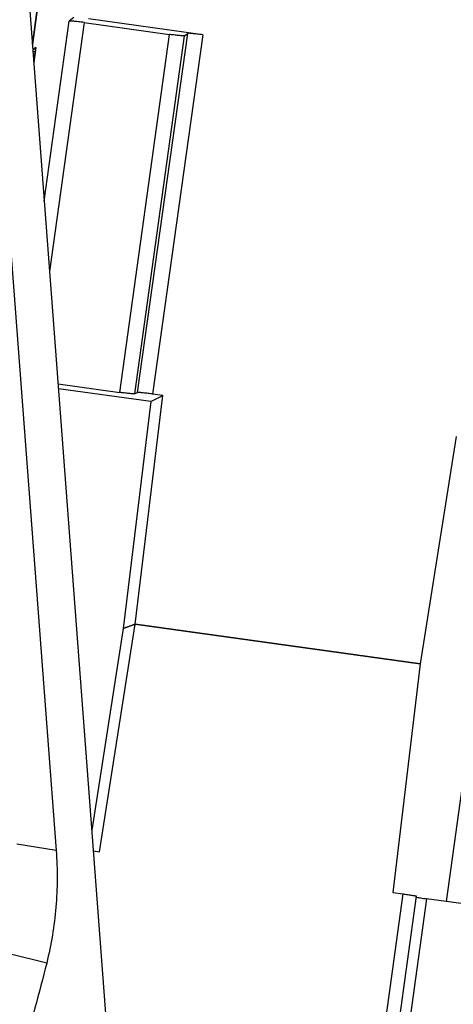
# Model space of a CAD drawing. Units: inches. Extents: x -6.1 to 67.6, y 1.4 to 46.5.
# Drawn here: x 7.1 to 7.6, y 12 to 13 of the extents above; entities that cross this region are included whole.
import ezdxf

# ---------------------------------------------------------------- set-up
doc = ezdxf.new("R2010")
doc.units = ezdxf.units.IN
doc.header["$LTSCALE"] = 4
doc.header["$MEASUREMENT"] = 0
doc.layers.add('Visible (ANSI)', color=7, linetype='Continuous')
doc.layers.add('Visible Narrow (ANSI)', color=7, linetype='Continuous')

msp = doc.modelspace()

# ---------------------------------------------------------------- linework, layer by layer
msp.add_circle((5.89793, 12.40456), 3.7057)
at = {"layer": 'Visible (ANSI)', "color": 84}
for p, q in [((7.11219, 13.5334), (7.26851, 11.46315)), ((7.15611, 12.95165), (7.16749, 13.03408)), ((7.19501, 12.97703), (7.19074, 12.97366)), ((7.20475, 12.9723), (7.28502, 12.96111)), ((7.31643, 12.9607), (7.20907, 12.97566)), ((7.29909, 12.95974), (7.30232, 12.96207)), ((7.15934, 12.94885), (7.1565, 12.9466)), ((7.1566, 12.9452), (7.15877, 12.94477)), ((7.15739, 12.93482), (7.15933, 12.94883)), ((7.15934, 12.94885), (7.15933, 12.94883)), ((7.1327, 12.79856), (7.17844, 12.19272)), ((7.18024, 12.63217), (7.2383, 12.62407)), ((7.26749, 12.6154), (7.18059, 12.62751)), ((7.25235, 12.62255), (7.25519, 12.62399)), ((7.25275, 12.40583), (7.27894, 12.62111)), ((7.26749, 12.6154), (7.27894, 12.62111)), ((7.27894, 12.62111), (7.26927, 12.62246)), ((7.26749, 12.6154), (7.24168, 12.40189)), ((7.55484, 12.58265), (7.52116, 12.36841)), ((7.60405, 12.56848), (7.54542, 12.14481)), ((7.21943, 12.19168), (7.25275, 12.40583)), ((7.24168, 12.40189), (7.25275, 12.40583)), ((7.25275, 12.40583), (7.24168, 12.40189)), ((7.25275, 12.40583), (7.52116, 12.36841)), ((7.52116, 12.36841), (7.25275, 12.40583)), ((7.24168, 12.40189), (7.21197, 12.21194)), ((7.52116, 12.36841), (7.4954, 12.1532)), ((7.21344, 12.19251), (7.21943, 12.19168)), ((7.4954, 12.1532), (7.50507, 12.15185)), ((7.47127, 11.81172), (7.51773, 12.14987)), ((7.60725, 12.13619), (7.52694, 12.14738))]:
    msp.add_line(p, q, dxfattribs=at)
at = {"layer": 'Visible (ANSI)', "color": 84, "flags": 128}
for points in [[(7.20475, 12.9723, 0.004272), (7.20056, 12.97287, 0.006984), (7.19798, 12.97316, 0.000511), (7.19406, 12.97355, 0.001657), (7.19285, 12.97366, 0.022651), (7.19235, 12.97369, 0.007054), (7.19074, 12.97366)], [(7.29909, 12.95974, -0.006996), (7.29746, 12.95971, -0.022344), (7.29695, 12.95974, -0.001614), (7.29573, 12.95985, -0.000504), (7.2918, 12.96024, -0.006963), (7.28923, 12.96053, -0.004251), (7.28502, 12.96111)], [(7.31643, 12.9607, 0.004261), (7.31221, 12.96127, 0.006979), (7.30962, 12.96157, 0.000506), (7.30569, 12.96195, 0.001621), (7.30446, 12.96207, 0.022379), (7.30395, 12.96209, 0.007007), (7.30232, 12.96207)], [(7.25235, 12.62255, -0.005102), (7.25072, 12.62259, -0.016637), (7.25022, 12.62263, -0.00088), (7.249, 12.62276, -0.000273), (7.24508, 12.62319, -0.005166), (7.24254, 12.62349, -0.003097), (7.2383, 12.62407)], [(7.26927, 12.62246, 0.003104), (7.26502, 12.62304, 0.005177), (7.26247, 12.62335, 0.000274), (7.25854, 12.62378, 0.000883), (7.25732, 12.62391, 0.016661), (7.25682, 12.62395, 0.005109), (7.25519, 12.62399)], [(7.17844, 12.19272, -0.01989), (7.17939, 12.16606, -0.01989), (7.17822, 12.13942, -0.01989), (7.17494, 12.11295, -0.01989), (7.16956, 12.08683)], [(7.50507, 12.15185, -0.001774), (7.50907, 12.15129, -0.002954), (7.51147, 12.15093, -0.000099), (7.51511, 12.15036, -0.000377), (7.51607, 12.15021, -0.011247), (7.51643, 12.15015, -0.003103), (7.51773, 12.14987)], [(7.51758, 12.14876, 0.000943), (7.51968, 12.14843, 0.000943), (7.52179, 12.14812, 0.001152), (7.52437, 12.14775, 0.001152), (7.52694, 12.14738)], [(7.16956, 12.08683, -0.012979), (7.14634, 12.00256, -0.023526), (7.13018, 11.95711, -0.002434), (7.08638, 11.85168, -0.012979), (7.07756, 11.83216, -0.012979), (7.04646, 11.7719, -0.012979), (7.01228, 11.71334, -0.012979), (6.97511, 11.65663, -0.012979), (6.93504, 11.60193, -0.012979), (6.89219, 11.54937, -0.012979), (6.84666, 11.49912, -0.012979), (6.7986, 11.45129, -0.012979), (6.74811, 11.40602, -0.012979), (6.69535, 11.36343, -0.012979), (6.64044, 11.32364, -0.012979), (6.62247, 11.31199, -0.002434), (6.52481, 11.25286, -0.023526), (6.48231, 11.23005, -0.012979), (6.40247, 11.19444)]]:
    msp.add_lwpolyline(points, format="xyb", dxfattribs=at)
at = {"layer": 'Visible (ANSI)', "extrusion": (0, 0, -1)}
for major_axis, start_param, end_param in [((2.48819, 2.46148), 5.25537, 11.53681), ((2.47042, 2.4439), 5.25537, 11.53681), ((2.52374, 2.49665), 5.450208, 11.731648), ((2.50596, 2.47907), 5.450208, 11.731648)]:
    msp.add_ellipse((5.89921, 12.40327), major_axis=major_axis, ratio=0.999964, start_param=start_param, end_param=end_param, dxfattribs=at)
at = {"layer": 'Visible Narrow (ANSI)', "color": 84}
for p, q in [((7.1675, 13.0341), (7.15612, 12.9516)), ((7.16725, 12.80422), (7.19074, 12.97366)), ((7.20475, 12.9723), (7.17225, 12.73791)), ((7.2383, 12.62407), (7.28502, 12.96111)), ((7.29909, 12.95974), (7.25235, 12.62255)), ((7.25519, 12.62399), (7.30232, 12.96207)), ((7.31643, 12.9607), (7.26927, 12.62246)), ((7.15934, 12.94885), (7.15739, 12.93476)), ((7.17844, 12.19272), (7.14163, 12.19872)), ((7.45857, 11.81349), (7.50507, 12.15185)), ((7.52694, 12.14738), (7.48031, 11.81046)), ((7.16956, 12.08683), (7.133, 12.09589))]:
    msp.add_line(p, q, dxfattribs=at)

doc.saveas('drawing.dxf')
